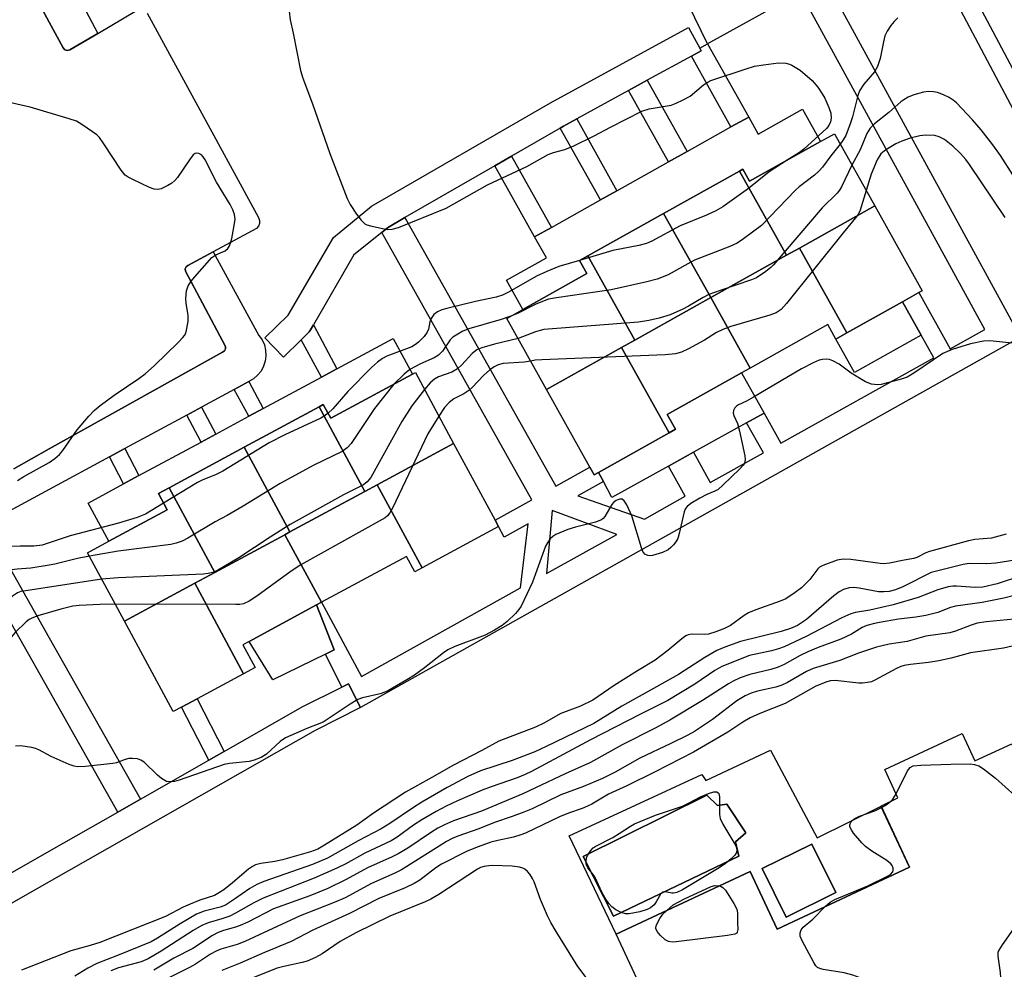
# Model space of a CAD drawing. Units: inches. Extents: x 1291763 to 1297763, y 521450 to 525450.
# Drawn here: x 1294738 to 1294959, y 522427 to 522640 of the extents above; entities that cross this region are included whole.
import ezdxf

# ---------------------------------------------------------------- set-up
doc = ezdxf.new("R2010")
doc.units = ezdxf.units.IN
doc.header["$MEASUREMENT"] = 0
for name, color, linetype in [('BLDG-Footprint', 5, 'Continuous'), ('CULTRL-Pad', 6, 'Continuous'), ('CULTRL-Swimming Pool in Ground', 4, 'Continuous'), ('TRANS-Non Street Sidewalk', 7, 'Continuous'), ('TRANS-Parking Lot', 4, 'Continuous'), ('TRANS-Street Sidewalk', 7, 'Continuous'), ('Undefined', 1, 'Continuous')]:
    doc.layers.add(name, color=color, linetype=linetype)

msp = doc.modelspace()

# ---------------------------------------------------------------- linework, layer by layer
at = {"layer": 'BLDG-Footprint'}
for points, elevation in [([(1294930.02, 522598.33), (1294913.08, 522588.86), (1294910.21, 522587.25), (1294899.62, 522606.18), (1294900.36, 522606.59), (1294901.89, 522603.87), (1294917.87, 522612.81), (1294920.95, 522614.53)], 438.03), ([(1294910.21, 522587.25), (1294893.16, 522577.72), (1294882.56, 522596.64), (1294899.62, 522606.18)], 440), ([(1294923.75, 522569.78), (1294913.08, 522588.86), (1294930.02, 522598.33), (1294940.69, 522579.25), (1294939.95, 522578.84), (1294936.27, 522576.78)], 433.41), ([(1294893.16, 522577.72), (1294876.08, 522568.16), (1294865.49, 522587.09), (1294882.56, 522596.64)], 439.25), ([(1294923.75, 522569.78), (1294921.31, 522568.41), (1294919.5, 522571.66), (1294902.04, 522561.89), (1294893.16, 522577.72), (1294910.21, 522587.25), (1294913.08, 522588.86)], 435.68), ([(1294876.08, 522568.16), (1294873.09, 522566.48), (1294856.23, 522557.06), (1294847.28, 522573.06), (1294850.89, 522575.07), (1294865.28, 522583.12), (1294863.64, 522586.05), (1294865.49, 522587.09)], 437.16), ([(1294902.04, 522561.89), (1294900.11, 522560.81), (1294883.39, 522551.46), (1294885.25, 522548.13), (1294883.81, 522547.32), (1294873.09, 522566.48), (1294876.08, 522568.16), (1294893.16, 522577.72)], 434.82), ([(1294883.81, 522547.32), (1294867.9, 522538.42), (1294866.95, 522537.89), (1294866, 522539.6), (1294856.23, 522557.06), (1294873.09, 522566.48)], 433.21), ([(1294835.35, 522544.92), (1294818.16, 522535.64), (1294815.39, 522534.14), (1294805.1, 522553.19), (1294806.03, 522553.69), (1294807.7, 522550.6), (1294826.11, 522560.53), (1294826.74, 522560.87)], 438.58), ([(1294815.39, 522534.14), (1294798.52, 522525.04), (1294788.24, 522544.08), (1294805.1, 522553.19)], 440.17), ([(1294798.52, 522525.04), (1294797.41, 522524.43), (1294781.65, 522515.93), (1294771.37, 522534.98), (1294788.24, 522544.08)], 440.56), ([(1294828.24, 522516.95), (1294818.16, 522535.64), (1294835.35, 522544.92), (1294844.67, 522527.66), (1294845.44, 522526.24)], 433.29), ([(1294828.24, 522516.95), (1294826.63, 522516.08), (1294824.76, 522519.55), (1294805.62, 522509.22), (1294797.41, 522524.43), (1294798.52, 522525.04), (1294815.39, 522534.14), (1294818.16, 522535.64)], 435.06), ([(1294781.65, 522515.93), (1294777.16, 522513.5), (1294761.35, 522504.97), (1294753.04, 522520.36), (1294757.82, 522522.94), (1294770.94, 522530.03), (1294768.97, 522533.68), (1294771.37, 522534.98)], 438.22), ([(1294805.62, 522509.22), (1294804.53, 522508.62), (1294789.39, 522500.45), (1294787.97, 522499.69), (1294790.73, 522494.58), (1294788.13, 522493.18), (1294777.16, 522513.5), (1294781.65, 522515.93), (1294797.41, 522524.43)], 435.25), ([(1294788.13, 522493.18), (1294777.7, 522487.55), (1294774.17, 522485.64), (1294772.32, 522484.64), (1294761.35, 522504.97), (1294777.16, 522513.5)], 433.84), ([(1294949.67, 522479.73), (1294952.56, 522473.55), (1294960.87, 522477.43), (1294985.52, 522424.64), (1294982.96, 522423.45), (1294965.3, 522415.2), (1294960.99, 522413.19), (1294955.53, 522410.64), (1294950.74, 522420.9), (1294921.73, 522407.36), (1294926.61, 522396.92), (1294922.28, 522394.9), (1294920.05, 522393.86), (1294914.59, 522391.31), (1294901.35, 522385.12), (1294896.07, 522382.66), (1294871.88, 522434.65), (1294902.03, 522448.73), (1294908.08, 522435.77), (1294937.84, 522449.67), (1294931.44, 522463.38), (1294935.26, 522465.26), (1294932.29, 522471.61)], 419.54), ([(1294921.25, 522443.97), (1294910.14, 522438.47), (1294904.75, 522449.35), (1294915.86, 522454.85)], 419.96)]:
    msp.add_lwpolyline(points, close=True, dxfattribs=dict(at, elevation=elevation))
at = {"layer": 'CULTRL-Pad'}
for points in [[(1294913.81, 522620.06), (1294917.87, 522612.81), (1294901.89, 522603.87), (1294900.36, 522606.59), (1294899.62, 522606.18), (1294882.56, 522596.64), (1294865.49, 522587.09), (1294863.64, 522586.05), (1294865.28, 522583.12), (1294850.89, 522575.07), (1294847.22, 522581.64), (1294856.2, 522586.66), (1294853.55, 522591.4), (1294857.32, 522593.51), (1294868.34, 522599.68), (1294872.06, 522601.75), (1294883.66, 522608.25), (1294887.84, 522610.58), (1294897.7, 522616.1), (1294901.7, 522618.33), (1294903.85, 522614.48)], [(1294940.47, 522569.28), (1294925.51, 522560.91), (1294921.31, 522568.41), (1294923.75, 522569.78), (1294936.27, 522576.78)], [(1294826.11, 522560.53), (1294807.7, 522550.6), (1294806.03, 522553.69), (1294805.1, 522553.19), (1294788.24, 522544.08), (1294771.37, 522534.98), (1294768.97, 522533.68), (1294770.94, 522530.03), (1294757.82, 522522.94), (1294753.18, 522531.54), (1294761.15, 522535.85), (1294764.58, 522537.7), (1294778.59, 522545.26), (1294781.89, 522547.05), (1294789.28, 522551.04), (1294792.55, 522552.8), (1294805.63, 522559.86), (1294809.12, 522561.75), (1294821.77, 522568.57)], [(1294883.63, 522539.83), (1294870.91, 522532.79), (1294869.01, 522536.35), (1294867.9, 522538.42), (1294883.81, 522547.32), (1294885.25, 522548.13), (1294883.39, 522551.46), (1294900.11, 522560.81), (1294905.17, 522551.76), (1294901.23, 522549.57), (1294889.27, 522542.95)], [(1294806.5, 522497.59), (1294794.69, 522491.83), (1294789.39, 522500.45), (1294804.53, 522508.63), (1294808.51, 522498.57)]]:
    msp.add_lwpolyline(points, close=True, dxfattribs=at)
for points in [[(1294906.6, 522475.99, 0), (1294917.08, 522456.3, 0), (1294931.45, 522463.38, 0), (1294937.84, 522449.67, 0), (1294908.08, 522435.77, 0), (1294902.03, 522448.73, 0), (1294871.88, 522434.65, 0), (1294861.36, 522456.69, 0), (1294891.18, 522470.53, 0), (1294892.02, 522469.18, 0)], [(1294892.25, 522465.88, 0), (1294864.45, 522452.06, 0), (1294871.27, 522438.66, 0), (1294899.5, 522452.14, 0), (1294898.74, 522455.35, 0), (1294901.02, 522457.37, 0), (1294896.8, 522463.86, 0), (1294894.7, 522463.52, 0)], [(1294904.75, 522449.35, 0), (1294910.14, 522438.47, 0), (1294921.25, 522443.97, 0), (1294915.86, 522454.85, 0)]]:
    msp.add_polyline3d(points, close=True, dxfattribs=at)
at = {"layer": 'CULTRL-Swimming Pool in Ground'}
msp.add_lwpolyline([(1294892.25, 522465.88), (1294894.7, 522463.52), (1294896.8, 522463.86), (1294901.02, 522457.37), (1294898.74, 522455.35), (1294899.5, 522452.14), (1294871.27, 522438.66), (1294864.45, 522452.06)], close=True, dxfattribs=at)
at = {"layer": 'TRANS-Non Street Sidewalk'}
for points in [[(1294939.56, 522660.89), (1294943.18, 522662.89), (1294987.31, 522579.69), (1295016.17, 522595.59), (1295010.88, 522604.97), (1295014.57, 522606.84), (1295021.81, 522593.98), (1294985.63, 522574.04)], [(1294888.8, 522632.02), (1294891, 522633.23), (1294890.67, 522633.82), (1294892.4, 522634.78), (1294901.7, 522618.33), (1294897.7, 522616.1)], [(1294874.69, 522624.29), (1294878.88, 522626.59), (1294887.84, 522610.58), (1294883.66, 522608.25)], [(1294859.3, 522615.84), (1294860.05, 522616.26), (1294863.03, 522617.9), (1294872.06, 522601.75), (1294868.34, 522599.68)], [(1294844.62, 522607.37), (1294848.37, 522609.53), (1294857.32, 522593.51), (1294853.55, 522591.4)], [(1294801.09, 522568.27), (1294802.65, 522569.81), (1294802.84, 522570.02), (1294803.14, 522570.45), (1294803.81, 522571.58), (1294809.12, 522561.75), (1294805.63, 522559.86)], [(1294786.02, 522557.08), (1294789.28, 522558.85), (1294792.55, 522552.8), (1294789.28, 522551.04)], [(1294775.33, 522551.31), (1294778.63, 522553.09), (1294781.89, 522547.05), (1294778.59, 522545.26)], [(1294757.99, 522541.93), (1294761.43, 522543.79), (1294764.58, 522537.7), (1294761.15, 522535.85)], [(1294764.96, 522464.98), (1294759.86, 522462.07), (1294744.41, 522489.36), (1294724.8, 522523.99), (1294729.96, 522526.78), (1294744.41, 522501.27)], [(1294783.77, 522475.7), (1294780.28, 522473.71), (1294774.16, 522485.64), (1294777.7, 522487.55)]]:
    msp.add_lwpolyline(points, close=True, dxfattribs=at)
msp.add_polyline3d([(1294918.78, 522649.38, 0), (1294962.79, 522568.81, 0), (1294814.38, 522485.55, 0), (1294811.68, 522490.91, 0), (1294810.22, 522490.18, 0), (1294806.5, 522497.59, 0), (1294808.51, 522498.57, 0), (1294804.53, 522508.63, 0), (1294805.62, 522509.22, 0), (1294814.62, 522492.55, 0), (1294850.41, 522512.46, 0), (1294852.08, 522526.87, 0), (1294846.72, 522523.87, 0), (1294845.44, 522526.24, 0), (1294844.67, 522527.66, 0), (1294852.95, 522532.29, 0), (1294819.19, 522592.39, 0), (1294820.48, 522593.44, 0), (1294824.39, 522595.7, 0), (1294858.32, 522535.3, 0), (1294866, 522539.6, 0), (1294866.95, 522537.89, 0), (1294867.9, 522538.42, 0), (1294869.01, 522536.35, 0), (1294863.29, 522533.15, 0), (1294878.25, 522527.95, 0), (1294887.41, 522533.05, 0), (1294883.63, 522539.83, 0), (1294889.27, 522542.95, 0), (1294893.03, 522536.18, 0), (1294905, 522542.84, 0), (1294901.23, 522549.57, 0), (1294905.17, 522551.76, 0), (1294908.94, 522545.03, 0), (1294943.33, 522564.17, 0), (1294940.47, 522569.28, 0), (1294936.27, 522576.78, 0), (1294939.95, 522578.84, 0), (1294947.01, 522566.22, 0), (1294954.77, 522570.53, 0), (1294913.33, 522646.37, 0)], dxfattribs=at)
msp.add_polyline3d([(1294872.01, 522524.48, 0), (1294857.47, 522529.89, 0), (1294856.26, 522515.71, 0)], close=True, dxfattribs=at)
at = {"layer": 'TRANS-Parking Lot'}
for points in [[(1294738.69, 522650.27), (1294744.41, 522639.67), (1294747.55, 522633.85), (1294747.96, 522633.45), (1294748.51, 522633.3), (1294749.07, 522633.44), (1294755.32, 522637.14), (1294764.05, 522642.31)], [(1294766.47, 522641.67), (1294791.47, 522595.7), (1294791.69, 522595.07), (1294791.68, 522594.42), (1294791.44, 522593.8), (1294791.01, 522593.3), (1294781.29, 522588.03), (1294775.61, 522584.95), (1294775.21, 522584.63), (1294775.01, 522584.16), (1294775.05, 522583.65), (1294784.04, 522566.77), (1294784.04, 522566.23), (1294783.8, 522565.75), (1294783.35, 522565.47), (1294744.41, 522543.7), (1294736.45, 522539.25)]]:
    msp.add_lwpolyline(points, dxfattribs=at)
at = {"layer": 'TRANS-Street Sidewalk'}
for points in [[(1294744.41, 522657.83), (1294755.32, 522637.14), (1294749.07, 522633.44), (1294748.51, 522633.3), (1294747.96, 522633.45), (1294747.55, 522633.85), (1294744.41, 522639.67), (1294738.69, 522650.27)], [(1294736.45, 522539.25), (1294744.41, 522543.7), (1294783.35, 522565.47), (1294783.8, 522565.75), (1294784.04, 522566.23), (1294784.04, 522566.77), (1294775.05, 522583.65), (1294775.01, 522584.16), (1294775.21, 522584.63), (1294775.61, 522584.95), (1294781.29, 522588.03), (1294791.58, 522569.2), (1294792.28, 522568.2), (1294792.79, 522567.09), (1294793.08, 522565.9), (1294793.15, 522564.67), (1294793, 522563.46), (1294792.62, 522562.29), (1294792.04, 522561.21), (1294791.27, 522560.26), (1294790.35, 522559.46), (1294789.28, 522558.85), (1294786.02, 522557.08), (1294778.63, 522553.09), (1294775.33, 522551.31), (1294761.43, 522543.79), (1294757.99, 522541.93), (1294744.41, 522534.59), (1294729.96, 522526.78)], [(1294603.98, 522371.44), (1294657.29, 522403.56), (1294659.47, 522404.88), (1294660.6, 522405.52), (1294686.63, 522420.35), (1294690.04, 522422.29), (1294722.46, 522440.76), (1294726.23, 522442.91), (1294744.41, 522453.27), (1294759.86, 522462.07), (1294764.96, 522464.98), (1294780.28, 522473.71), (1294783.77, 522475.7), (1294801.31, 522485.69), (1294810.22, 522490.18), (1294811.68, 522490.91), (1294814.38, 522485.55), (1294804.22, 522480.44), (1294744.41, 522446.36), (1294662.5, 522399.69), (1294606.29, 522365.86)]]:
    msp.add_lwpolyline(points, dxfattribs=at)
msp.add_lwpolyline([(1294890.67, 522633.82), (1294891, 522633.23), (1294888.8, 522632.02), (1294878.88, 522626.59), (1294874.69, 522624.29), (1294863.03, 522617.9), (1294860.05, 522616.26), (1294859.3, 522615.84), (1294848.37, 522609.53), (1294844.62, 522607.37), (1294824.39, 522595.7), (1294820.48, 522593.44), (1294819.19, 522592.39), (1294812.94, 522587.33), (1294803.81, 522571.58), (1294803.14, 522570.45), (1294802.84, 522570.02), (1294802.65, 522569.81), (1294801.09, 522568.27), (1294797.09, 522564.36), (1294792.89, 522568.65), (1294798.16, 522573.8), (1294808.32, 522591.24), (1294816.89, 522598.25), (1294857.14, 522621.52), (1294888.12, 522638.49)], close=True, dxfattribs=at)
msp.add_polyline3d([(1294959.5, 522671.93, 0), (1294943.18, 522662.89, 0), (1294939.56, 522660.89, 0), (1294918.78, 522649.38, 0), (1294913.33, 522646.37, 0), (1294892.4, 522634.78, 0), (1294879.47, 522661.47, 0), (1294881.39, 522662.38, 0), (1294885.4, 522662.67, 0), (1294888.91, 522659.5, 0), (1294895.52, 522644.31, 0), (1294912.43, 522653.53, 0), (1294924.64, 522660.19, 0), (1294931.36, 522663.85, 0), (1294964.29, 522681.79, 0)], dxfattribs=at)
at = {"layer": 'Undefined'}
for points, elevation in [([(1294798.35, 522642.14), (1294798.59, 522640.2), (1294799.28, 522637.16), (1294800.9, 522628.79), (1294801.41, 522627.09), (1294803.63, 522621.29), (1294807.51, 522610.12), (1294811.41, 522599.98), (1294812.07, 522598.69), (1294813.54, 522596.51), (1294814.56, 522595.11), (1294815.36, 522594.34), (1294815.85, 522594.09), (1294816.67, 522593.83), (1294820.43, 522593.07), (1294821.56, 522593.08), (1294822.92, 522593.51), (1294833.66, 522597.87), (1294842.97, 522603.07), (1294851.8, 522607.23), (1294856.64, 522609.9), (1294857.8, 522610.38), (1294860.38, 522611.05), (1294862.35, 522611.88), (1294866.95, 522614.09), (1294870.65, 522616.08), (1294877.69, 522619.61), (1294879.33, 522620.16), (1294884.25, 522621.02), (1294885.36, 522621.42), (1294886.99, 522622.16), (1294888.52, 522623.02), (1294891.55, 522625.56), (1294892.47, 522626.17), (1294893.21, 522626.54), (1294901.1, 522629.19), (1294903.03, 522629.73), (1294904.99, 522630.09), (1294908.37, 522630.5), (1294910.06, 522630.41), (1294910.87, 522630.22), (1294911.38, 522630.01), (1294913.29, 522628.84), (1294915.97, 522626.54), (1294917.25, 522625.05), (1294918.23, 522623.56), (1294918.78, 522622.54), (1294919.69, 522620.48), (1294920.14, 522619.16), (1294920.23, 522618.09), (1294920.08, 522617.26), (1294919.68, 522616.42), (1294919.15, 522615.77), (1294914.08, 522611.07), (1294913.14, 522610.38), (1294910.35, 522608.6)], 440), ([(1294935.25, 522640.64), (1294934.41, 522639.83), (1294933.67, 522638.9), (1294932.85, 522637.66), (1294932.34, 522636.61), (1294931.99, 522635.2), (1294931.26, 522631.48), (1294930.62, 522629.66), (1294929.97, 522628.47), (1294927.59, 522625.7), (1294926.63, 522624.21), (1294926.23, 522623.13), (1294925.02, 522618.36), (1294924.54, 522616.81), (1294923.5, 522614.17), (1294922.96, 522613.22), (1294922.24, 522612.23)], 438), ([(1294961.12, 522605.32), (1294958.34, 522609.68), (1294956.59, 522612.08), (1294953.93, 522615.46), (1294952.01, 522617.68), (1294948.44, 522621.48), (1294947.67, 522622.15), (1294946.77, 522622.72), (1294945.47, 522623.34), (1294944.12, 522623.86), (1294943.28, 522624.01), (1294942.13, 522624.04), (1294941.01, 522623.9), (1294938.85, 522623.29), (1294937.55, 522622.8), (1294936.56, 522622.22), (1294935.89, 522621.71), (1294933.19, 522619.31), (1294929.97, 522616.8), (1294929.02, 522615.83), (1294928.25, 522614.6), (1294926.78, 522610.95), (1294924.88, 522607.51)], 436), ([(1294737.3, 522536.63), (1294738.74, 522537.54), (1294744.37, 522540.66), (1294745.68, 522541.54), (1294746.7, 522542.47), (1294747.45, 522543.33), (1294750.66, 522548.02), (1294753.31, 522551.08), (1294754.5, 522552.33), (1294755.89, 522553.47), (1294759.01, 522555.8), (1294764.6, 522559.54), (1294766, 522560.56), (1294768.09, 522562.47), (1294773.44, 522567.64), (1294774.4, 522568.67), (1294774.87, 522569.32), (1294775.21, 522570.07), (1294775.65, 522572.36), (1294775.66, 522573.81), (1294775.21, 522576.4), (1294775.12, 522577.55), (1294775.3, 522579.27), (1294775.62, 522580.34), (1294776.07, 522581.08), (1294776.63, 522581.78), (1294780.98, 522586.71), (1294781.9, 522587.38), (1294784.01, 522588.26), (1294784.6, 522588.8), (1294784.89, 522589.24), (1294785.18, 522589.97), (1294785.47, 522591.03), (1294786.03, 522593.91), (1294786.21, 522595.36), (1294786.08, 522596.44), (1294785.71, 522597.45), (1294785.09, 522598.69), (1294782.02, 522603.65), (1294779.46, 522608.69), (1294779.01, 522609.4), (1294778.66, 522609.79), (1294778.04, 522610.15), (1294777.61, 522610.23), (1294777.2, 522610.12), (1294776.81, 522609.81), (1294775.94, 522608.68), (1294773.23, 522604.74), (1294772.66, 522604.07), (1294772.02, 522603.48), (1294771.08, 522602.9), (1294769.57, 522602.21), (1294768.81, 522602.02), (1294768.02, 522602.08), (1294766.96, 522602.48), (1294763.24, 522604.26), (1294762.2, 522604.8), (1294761.5, 522605.29), (1294760.58, 522606.38), (1294756.73, 522612.28), (1294755.7, 522613.7), (1294755.09, 522614.29), (1294754.17, 522614.99), (1294751.77, 522616.63), (1294750.53, 522617.36), (1294748.88, 522617.95), (1294740.1, 522620.54), (1294730.39, 522622.69)], 440), ([(1294959.34, 522595.74), (1294951.33, 522607.66), (1294950.51, 522608.78), (1294949.32, 522610.1), (1294947.59, 522611.74), (1294945.75, 522613.25), (1294944.55, 522613.9), (1294943.51, 522614.18), (1294941.55, 522614.24), (1294940.15, 522614.11), (1294938, 522613.57), (1294936.14, 522612.89), (1294934.79, 522612.28), (1294932.5, 522610.92), (1294931.43, 522610.02), (1294930.61, 522608.69), (1294929.26, 522605.51), (1294928.09, 522601.78)], 434), ([(1294922.24, 522612.23), (1294920.15, 522609.6), (1294918.31, 522607.07), (1294917.56, 522606.22), (1294916.48, 522605.28), (1294913.07, 522602.63), (1294912.2, 522601.86), (1294904.59, 522593.94), (1294900.56, 522590.92), (1294899.07, 522589.95), (1294897.46, 522589.23), (1294889.53, 522586.15), (1294887.98, 522585.35), (1294883.58, 522582.88), (1294881.08, 522581.87), (1294878.79, 522581.27), (1294870.76, 522579.48), (1294858.45, 522577.67), (1294856.71, 522577.34), (1294853.86, 522576.28), (1294849.67, 522574.18), (1294848.02, 522573.47)], 438), ([(1294910.35, 522608.6), (1294906.33, 522606.03), (1294901.68, 522602.28), (1294895.84, 522598.13), (1294894.33, 522597.23), (1294892.23, 522596.29), (1294886.31, 522593.89), (1294879.9, 522590.43), (1294878.68, 522589.89), (1294876.99, 522589.44), (1294871.12, 522588.34), (1294863.64, 522586.05)], 440), ([(1294924.88, 522607.51), (1294922.53, 522602.63), (1294922.11, 522601.87), (1294921.59, 522601.19), (1294918.21, 522597.88), (1294907.3, 522585.12), (1294906.66, 522584.51), (1294905.54, 522583.63), (1294903.41, 522582.21), (1294902.32, 522581.75), (1294895.24, 522579.35), (1294892.75, 522578.4), (1294891.45, 522577.76), (1294888.19, 522575.8), (1294886.92, 522575.14), (1294884.06, 522573.86), (1294881.56, 522573.07), (1294879.25, 522572.58), (1294876.91, 522572.23), (1294855.63, 522570.52), (1294854.78, 522570.36), (1294853.73, 522570.02), (1294849.83, 522568.51)], 436), ([(1294928.09, 522601.78), (1294926.73, 522597.36), (1294926.37, 522596.57), (1294926.06, 522596.09), (1294922.9, 522592.27), (1294910.21, 522576.37), (1294909, 522575.08), (1294907.85, 522574.31), (1294906.48, 522573.79), (1294897.71, 522571.21), (1294895.85, 522570.59), (1294894.42, 522569.86), (1294891.78, 522568.14), (1294888.17, 522566.19), (1294886.6, 522565.45), (1294885.24, 522565.06), (1294882.91, 522564.84), (1294855.18, 522563.75), (1294853.7, 522563.63), (1294852.67, 522563.43)], 434), ([(1294863.64, 522586.05), (1294858.98, 522584.69), (1294856.33, 522583.61), (1294854.01, 522582.52), (1294847.87, 522578.99), (1294846.3, 522578.26), (1294844.93, 522577.86), (1294840.29, 522576.88), (1294833.79, 522575.31), (1294832.71, 522574.99), (1294831.72, 522574.55), (1294830.89, 522573.9), (1294830.28, 522573.06), (1294830.01, 522572.27), (1294829.68, 522570.64), (1294829.37, 522569.93), (1294828.69, 522569), (1294827.47, 522567.74), (1294826.8, 522567.19), (1294825.93, 522566.67), (1294820.36, 522564.55), (1294819.36, 522564.01), (1294818.2, 522563.21), (1294816.91, 522562.04), (1294811.59, 522556.59), (1294808.18, 522552.7), (1294807.1, 522551.72)], 440), ([(1294848.02, 522573.47), (1294846.02, 522572.81), (1294838.79, 522570.71), (1294837.44, 522570.15), (1294836.27, 522569.53), (1294835.16, 522568.8), (1294834.58, 522568.27), (1294832.84, 522565.71), (1294831.91, 522564.76), (1294831, 522564.18), (1294827.87, 522562.82), (1294825.51, 522561.57), (1294824.19, 522560.48), (1294821.89, 522558.26)], 438), ([(1294849.83, 522568.51), (1294844.54, 522567.23), (1294841.67, 522566.4), (1294840.58, 522565.96), (1294839.55, 522565.14), (1294837.21, 522562.58), (1294836.2, 522561.69), (1294834.94, 522560.93), (1294831.97, 522559.88), (1294831.06, 522559.41), (1294830.04, 522558.56), (1294828.81, 522557.05)], 436), ([(1294965.3, 522567.02), (1294955.92, 522568), (1294954.47, 522567.91), (1294951.57, 522567.33), (1294947.44, 522566.03), (1294945.32, 522565.19), (1294938.79, 522560.74), (1294937.31, 522559.86), (1294935.95, 522559.39), (1294932.88, 522558.56), (1294931.48, 522558.22), (1294930.63, 522558.1), (1294929.29, 522558.24), (1294927.98, 522558.8), (1294924.73, 522560.77), (1294922.04, 522562.78), (1294920.61, 522563.53), (1294919.86, 522563.78), (1294919.1, 522563.86), (1294918.32, 522563.82), (1294917.54, 522563.65), (1294916.2, 522563.07), (1294913.59, 522561.7), (1294902.75, 522555.31), (1294901.19, 522554.45), (1294899.42, 522553.61), (1294898.97, 522553.32), (1294898.58, 522552.96), (1294898.25, 522552.33), (1294898.23, 522551.71), (1294898.37, 522551.21), (1294899.18, 522549.41), (1294899.64, 522547.68), (1294900.82, 522542.12), (1294900.9, 522541.27), (1294900.73, 522540.51), (1294900.44, 522540.06), (1294899.68, 522539.22), (1294895.89, 522535.54), (1294894.8, 522534.6), (1294894.08, 522534.19), (1294892.3, 522533.43), (1294890.74, 522532.63), (1294888.71, 522531.46), (1294887.83, 522530.78), (1294887.51, 522530.35), (1294887.2, 522529.57), (1294886.09, 522524.66), (1294885.74, 522523.55), (1294885.33, 522522.82), (1294884.81, 522522.16), (1294884.22, 522521.55), (1294883.57, 522521.03), (1294882.28, 522520.41), (1294880.08, 522519.72), (1294879.54, 522519.66), (1294879.02, 522519.72), (1294878.37, 522520.03), (1294877.92, 522520.68), (1294877.61, 522521.49), (1294875.41, 522528.7), (1294874.3, 522531.11), (1294873.7, 522532.04), (1294873.21, 522532.41), (1294872.63, 522532.43), (1294871.93, 522532.15), (1294871.29, 522531.69), (1294870.93, 522531.25), (1294869.34, 522528.49), (1294869, 522528.06), (1294868.58, 522527.73), (1294867.28, 522527.24), (1294862.72, 522526.15), (1294861.05, 522525.63), (1294858.36, 522524.5), (1294857.65, 522524.04), (1294857.07, 522523.48), (1294856.42, 522522.61), (1294856.03, 522521.82), (1294853.08, 522513.73), (1294850.5, 522508.36), (1294850.03, 522507.61), (1294849.28, 522506.74), (1294847.39, 522504.94), (1294846.28, 522504.01), (1294844.54, 522502.93), (1294842.47, 522501.82), (1294835.58, 522499.26), (1294834.02, 522498.56), (1294833.09, 522497.9), (1294828.83, 522494.53), (1294826.53, 522492.86), (1294824.81, 522491.78), (1294820.69, 522489.42), (1294819.89, 522489.04), (1294818.81, 522488.67), (1294814.89, 522487.75), (1294813.83, 522487.37), (1294812.09, 522486.34), (1294806, 522482.29), (1294802.32, 522480.87), (1294797.52, 522478.75), (1294796.33, 522477.92), (1294793.29, 522475.1), (1294792.08, 522474.35), (1294790.49, 522473.71), (1294789.38, 522473.41), (1294784.94, 522472.98), (1294783.78, 522472.78), (1294773.65, 522469.22), (1294772.58, 522468.96), (1294771.55, 522468.85), (1294770.8, 522468.97), (1294769.63, 522469.62), (1294768.74, 522470.36), (1294765.75, 522473.3), (1294765.04, 522473.77), (1294764.26, 522474), (1294763.15, 522474.11), (1294762.31, 522474.08), (1294761.48, 522473.89), (1294759.56, 522473.17), (1294758.71, 522472.99), (1294752.57, 522472.29), (1294750.83, 522472.21), (1294749.99, 522472.37), (1294748.89, 522472.78), (1294744.83, 522474.59), (1294742.1, 522476.07), (1294741.32, 522476.37), (1294740.48, 522476.56), (1294737.93, 522476.92), (1294736.86, 522476.9)], 432), ([(1294852.67, 522563.43), (1294851.24, 522563.19), (1294846.5, 522562.93), (1294845.33, 522562.61), (1294844.45, 522562.16), (1294843.5, 522561.47), (1294842.05, 522560.2), (1294839.62, 522557.62), (1294838.76, 522556.82), (1294837.62, 522556.09), (1294835.42, 522554.96), (1294834.31, 522554.17), (1294833.33, 522553.05), (1294832.03, 522551.07)], 434), ([(1294821.89, 522558.26), (1294817.52, 522552.83), (1294812.34, 522544.94), (1294811.4, 522543.94), (1294810.27, 522543.13), (1294803.9, 522540.05), (1294796.36, 522535.95), (1294788.02, 522530.82), (1294784.45, 522528.75), (1294781.72, 522527.3), (1294775.59, 522523.61), (1294774.28, 522522.98), (1294772.93, 522522.49), (1294771.78, 522522.24), (1294759.91, 522520.72), (1294753.46, 522519.58)], 438), ([(1294828.81, 522557.05), (1294825.98, 522553.36), (1294823.67, 522549.9), (1294816.75, 522537.29), (1294815.92, 522536.28), (1294815.08, 522535.65), (1294810.6, 522533.37), (1294798.56, 522526.71), (1294794.07, 522523.89), (1294787.02, 522519.24), (1294782.47, 522516.52), (1294781.21, 522515.94), (1294780.19, 522515.67), (1294779.02, 522515.54), (1294759.94, 522514.7), (1294756.26, 522514.39)], 436), ([(1294832.03, 522551.07), (1294829.58, 522547.08), (1294821.57, 522530.37), (1294821.01, 522529.33), (1294820.51, 522528.68), (1294819.94, 522528.21), (1294819.29, 522527.82), (1294801.02, 522517.64), (1294798.85, 522516.2), (1294791.11, 522510.62), (1294789.39, 522509.46), (1294788.1, 522508.88), (1294787.29, 522508.74), (1294786.4, 522508.7), (1294759.27, 522508.81)], 434), ([(1294807.1, 522551.72), (1294806.2, 522551.06), (1294805.45, 522550.62), (1294797.4, 522546.91), (1294793.86, 522545.05), (1294783.44, 522538.7), (1294781.92, 522537.93), (1294778.79, 522536.67), (1294777.76, 522536.15), (1294770.12, 522531.53)], 440), ([(1294770.12, 522531.53), (1294766.04, 522529.03), (1294764.19, 522528.26), (1294760, 522526.99), (1294749.16, 522524.2), (1294742.83, 522522.08), (1294740.99, 522521.82), (1294737.88, 522521.84), (1294736.01, 522521.74)], 440), ([(1294959.61, 522524.54), (1294956.28, 522523.67), (1294952.55, 522523.31), (1294951.15, 522523.03), (1294942.35, 522520.64), (1294941.53, 522520.32), (1294939.49, 522519.29), (1294938.79, 522519.05), (1294936.64, 522518.7), (1294933.37, 522518.03), (1294932.06, 522517.91), (1294931.22, 522517.93), (1294924.66, 522518.83), (1294922.96, 522518.94), (1294921.58, 522518.67), (1294918.36, 522517.48), (1294917.62, 522517.09), (1294917.21, 522516.75), (1294915.41, 522514.34), (1294913.53, 522512.51), (1294912.17, 522511.44), (1294910.03, 522510.04), (1294908.79, 522509.46), (1294903.3, 522507.51), (1294901.66, 522506.85), (1294900.67, 522506.25), (1294897.59, 522504.02), (1294896.25, 522503.36), (1294894.32, 522502.58), (1294892.64, 522502.09), (1294891.77, 522502.02), (1294888.87, 522502.06), (1294888.05, 522501.91), (1294887.56, 522501.68), (1294886.63, 522501.02), (1294883.49, 522498.39), (1294880.67, 522496.21), (1294876.7, 522493.82), (1294871.42, 522490.49), (1294866.64, 522487.24), (1294863.91, 522485.86), (1294859.43, 522484.25), (1294855.63, 522482.06), (1294853.76, 522481.12), (1294845.51, 522478.02), (1294841.7, 522475.9), (1294835.35, 522472.62), (1294830.44, 522469.81), (1294824.52, 522466.57), (1294817.35, 522461.82), (1294813.58, 522459.14), (1294806.32, 522454.59), (1294804.82, 522453.73), (1294803.2, 522453.12), (1294796.88, 522451.31), (1294795.17, 522450.95), (1294792.02, 522450.52), (1294790.78, 522450.18), (1294790.11, 522449.85), (1294789.2, 522449.2), (1294785.65, 522446.17), (1294783.65, 522444.57), (1294782.73, 522443.95), (1294781.54, 522443.32), (1294778.31, 522442.23), (1294776.1, 522441.36), (1294774.5, 522440.65), (1294770.59, 522438.61), (1294755.78, 522432.78), (1294753.59, 522432.05), (1294749.28, 522430.87), (1294738.18, 522426.54)], 430), ([(1294753.46, 522519.58), (1294750.79, 522519.05), (1294745.68, 522517.8), (1294743.98, 522517.47), (1294740.25, 522516.9), (1294737.24, 522516.69), (1294735.98, 522516.51), (1294733.19, 522515.74), (1294731.25, 522515.02), (1294730.47, 522514.47), (1294729.8, 522513.6), (1294726.8, 522508.08), (1294725.86, 522506.6), (1294724.98, 522505.57), (1294720.73, 522501.22)], 438), ([(1294967.68, 522519.67), (1294957.26, 522518.01), (1294955.25, 522517.86), (1294951.3, 522517.93), (1294949.92, 522517.76), (1294942.73, 522515.89), (1294936.32, 522512.67), (1294934.67, 522512.05), (1294933.25, 522511.69), (1294932.07, 522511.58), (1294930.88, 522511.61), (1294926.52, 522512.42), (1294925.36, 522512.56), (1294924.27, 522512.46), (1294922.98, 522512.08), (1294922.03, 522511.58), (1294920.8, 522510.67), (1294914.69, 522505.35), (1294912.63, 522504.04), (1294911.1, 522503.37), (1294909, 522502.67), (1294899.84, 522500.39), (1294896.36, 522499.14), (1294894.53, 522498.37), (1294891.82, 522496.84), (1294885.89, 522493.03), (1294880.99, 522490.2), (1294873.16, 522485.86), (1294866.84, 522481.96), (1294856.19, 522476.81), (1294853.57, 522475.62), (1294848.48, 522473.64), (1294841.37, 522471.33), (1294838.57, 522470.06), (1294833.93, 522467.62), (1294828.21, 522464.31), (1294826.29, 522463.12), (1294820.99, 522459.52), (1294819.03, 522458.27), (1294813.86, 522455.6), (1294807.01, 522451.73), (1294803.58, 522450.27), (1294792.67, 522446.42), (1294791.1, 522445.78), (1294789.54, 522444.92), (1294786.08, 522442.45), (1294784.07, 522441.16), (1294782.83, 522440.67), (1294779.23, 522439.81), (1294777.54, 522439.12), (1294773.84, 522436.93), (1294768.77, 522433.68), (1294767.35, 522432.91), (1294759.78, 522429.82), (1294755.15, 522428.02), (1294753.08, 522426.95), (1294750.17, 522425.15)], 428), ([(1294963.01, 522515.18), (1294957.56, 522513.38), (1294954.37, 522512.64), (1294952.58, 522512.56), (1294948.41, 522512.88), (1294947.59, 522512.85), (1294946.54, 522512.7), (1294944.2, 522512), (1294939.8, 522510.34), (1294934.15, 522508.67), (1294928.95, 522507.45), (1294925.7, 522506.9), (1294924.63, 522506.62), (1294922.62, 522505.71), (1294914.61, 522501.51), (1294909.64, 522499.24), (1294908.36, 522498.77), (1294906.79, 522498.31), (1294901.9, 522497.23), (1294895.64, 522494.81), (1294894.05, 522493.92), (1294889.55, 522490.82), (1294883.54, 522487.14), (1294877.37, 522484.06), (1294866.13, 522478.28), (1294852.85, 522471.18), (1294851.44, 522470.5), (1294849.61, 522469.77), (1294843.79, 522467.75), (1294841.74, 522466.96), (1294836.2, 522464.57), (1294833.67, 522463.38), (1294831.39, 522462.18), (1294828.17, 522460.33), (1294826.34, 522459.11), (1294822.64, 522456.43), (1294821.29, 522455.59), (1294815.38, 522452.81), (1294811.09, 522450.45), (1294809.12, 522449.45), (1294804.01, 522447.24), (1294792.49, 522442.74), (1294790.44, 522441.69), (1294786.31, 522439.34), (1294785, 522438.69), (1294783.21, 522438.05), (1294780.17, 522437.18), (1294778.75, 522436.58), (1294776.8, 522435.43), (1294769.57, 522430.78), (1294766.69, 522429.09), (1294765.07, 522428.39), (1294760.02, 522427.02), (1294758.3, 522426.36)], 426), ([(1294756.26, 522514.39), (1294753.24, 522514.01), (1294739.16, 522511.84), (1294738.03, 522511.62), (1294737.28, 522511.37), (1294736.15, 522510.59), (1294733.91, 522508.43), (1294728.19, 522501.75), (1294726.48, 522500.23), (1294723.9, 522498.19), (1294722.93, 522497.18)], 436), ([(1294962.3, 522510.95), (1294959.03, 522510.14), (1294954.21, 522509.15), (1294948.17, 522508.36), (1294947.09, 522508.03), (1294944.2, 522506.94), (1294941.52, 522506.28), (1294939.3, 522505.9), (1294935.35, 522505.4), (1294931.14, 522504.72), (1294930, 522504.47), (1294928.27, 522503.98), (1294927.17, 522503.56), (1294924.83, 522502.04), (1294922.44, 522500.94), (1294917.31, 522499.03), (1294914.99, 522498.08), (1294913.28, 522497.23), (1294909.64, 522495.26), (1294908.3, 522494.64), (1294906.68, 522494.1), (1294901.97, 522492.96), (1294899.79, 522492.21), (1294898.2, 522491.48), (1294897.18, 522490.91), (1294891.33, 522487.16), (1294883.94, 522482.73), (1294880.82, 522481.04), (1294873.27, 522477.21), (1294866.12, 522473.24), (1294860.41, 522470.69), (1294853.78, 522467.48), (1294850.88, 522466.18), (1294841.63, 522462.25), (1294835.34, 522460.09), (1294833.28, 522459.19), (1294831.78, 522458.42), (1294830.36, 522457.56), (1294825.04, 522453.97), (1294822.9, 522452.69), (1294821.35, 522451.93), (1294816.14, 522449.64), (1294811.07, 522446.8), (1294807.04, 522444.87), (1294803.04, 522443.27), (1294794.86, 522440.34), (1294789.08, 522437.33), (1294787.34, 522436.55), (1294786.3, 522436.19), (1294783.59, 522435.46), (1294782.41, 522435.01), (1294781.13, 522434.28), (1294776.67, 522431.42), (1294772.41, 522429.21), (1294767.91, 522426.55)], 424), ([(1294759.27, 522508.81), (1294755.8, 522508.75), (1294751.14, 522508.5), (1294749.72, 522508.34), (1294747.05, 522507.7), (1294741.88, 522506.2), (1294740.49, 522505.69), (1294739.9, 522505.36), (1294739.25, 522504.87), (1294736.73, 522502.42), (1294732.48, 522497.55), (1294731.48, 522496.52), (1294730.54, 522495.85), (1294727.37, 522494.05), (1294725.37, 522492.71)], 434), ([(1294962.96, 522505.58), (1294955.1, 522504.82), (1294953.07, 522504.51), (1294951.7, 522504.09), (1294948.22, 522502.75), (1294946.9, 522502.37), (1294941.52, 522501.62), (1294937.3, 522500.42), (1294933.3, 522499.78), (1294930.45, 522499.11), (1294926.41, 522497.8), (1294922.2, 522496.11), (1294916.17, 522494.36), (1294914.72, 522493.69), (1294910.38, 522491.2), (1294909.12, 522490.57), (1294907.76, 522490.13), (1294903.65, 522489.25), (1294902.24, 522488.79), (1294900.93, 522488.2), (1294899.02, 522487.06), (1294893.55, 522482.86), (1294889.51, 522480.17), (1294888.04, 522479.37), (1294884.19, 522477.47), (1294877.22, 522474.18), (1294871.65, 522471.04), (1294868.8, 522469.61), (1294864.57, 522467.8), (1294859.45, 522465.93), (1294852.98, 522462.83), (1294851.14, 522462.04), (1294848.48, 522461.04), (1294844.55, 522459.75), (1294841, 522458.28), (1294836.32, 522456.64), (1294834.99, 522456.09), (1294833.75, 522455.45), (1294832.06, 522454.43), (1294823.61, 522449.05), (1294822.12, 522448.32), (1294816.88, 522446.03), (1294810.94, 522442.77), (1294808.52, 522441.71), (1294800.83, 522438.74), (1294788.39, 522432.94), (1294786.67, 522432.32), (1294782.98, 522431.25), (1294781.92, 522430.82), (1294780.69, 522430.15), (1294777.33, 522427.89), (1294775.99, 522427.1), (1294767.53, 522422.96)], 422), ([(1294965.79, 522500.51), (1294959.01, 522498.94), (1294951.56, 522497.89), (1294947.23, 522496.63), (1294944.41, 522496.06), (1294942.13, 522495.69), (1294938.05, 522495.23), (1294936.64, 522495), (1294935.91, 522494.78), (1294934.93, 522494.34), (1294930.09, 522491.72), (1294929.27, 522491.38), (1294928.43, 522491.16), (1294927.28, 522491.01), (1294926.45, 522491.01), (1294921.13, 522491.64), (1294920.06, 522491.55), (1294919.24, 522491.35), (1294916.79, 522490.35), (1294909.9, 522486.46), (1294904.19, 522484.2), (1294902.04, 522483.25), (1294900.39, 522482.31), (1294896.97, 522480.04), (1294889.27, 522475.5), (1294880.52, 522471.04), (1294874.28, 522467.98), (1294870.19, 522466.12), (1294866.41, 522463.87), (1294865.45, 522463.38), (1294864.22, 522462.86), (1294861.17, 522461.82), (1294859.17, 522461.01), (1294851.49, 522457.36), (1294850.44, 522456.92), (1294848.81, 522456.39), (1294845.25, 522455.69), (1294843.73, 522455.28), (1294840.83, 522454.27), (1294838.38, 522453.28), (1294832.64, 522450.33), (1294831.38, 522449.52), (1294827.71, 522446.76), (1294826.48, 522446.04), (1294824.45, 522445.02), (1294818.5, 522442.67), (1294811.91, 522439.27), (1294803.72, 522435.53), (1294798.82, 522432.93), (1294792.79, 522430.53), (1294787.32, 522428.09), (1294783.21, 522426.44)], 420), ([(1294934.83, 522466.18), (1294937.41, 522471.35), (1294938.03, 522472.11), (1294938.66, 522472.43), (1294940.37, 522472.62), (1294947.18, 522472.83), (1294951.48, 522472.88), (1294952.45, 522472.77), (1294953.45, 522472.47), (1294954.52, 522471.82), (1294957.18, 522469.67), (1294963.74, 522463.82)], 420), ([(1294931.59, 522463.07), (1294932.86, 522463.87), (1294933.59, 522464.43)], 420), ([(1294933.59, 522464.43), (1294934.12, 522465), (1294934.83, 522466.18)], 420), ([(1294918.9, 522440.83), (1294920.04, 522441.8), (1294921.03, 522442.43), (1294928.48, 522445.5), (1294932.93, 522447.62), (1294933.59, 522448.05), (1294934.08, 522448.61), (1294934.21, 522449.02), (1294934.2, 522449.44), (1294933.97, 522450.06), (1294933.66, 522450.44), (1294932.74, 522451.17), (1294929.41, 522453.27), (1294927.96, 522454.31), (1294927.15, 522455.13), (1294925.28, 522457.36), (1294924.78, 522458.04), (1294924.43, 522458.73), (1294924.41, 522459.17), (1294924.66, 522459.78), (1294924.97, 522460.16), (1294925.58, 522460.64), (1294926.62, 522461.16), (1294930.03, 522462.36), (1294931.59, 522463.07)], 420), ([(1294871.83, 522416.01), (1294863.27, 522427.36), (1294858.37, 522435.18), (1294857.2, 522437.23), (1294856.44, 522438.75), (1294854.88, 522442.39), (1294853.48, 522446.4), (1294853.09, 522447.14), (1294852.47, 522448.07), (1294851.95, 522448.7), (1294851.36, 522449.23), (1294850.91, 522449.46), (1294850.17, 522449.68), (1294848.54, 522449.88), (1294844.09, 522450.05), (1294843.27, 522450.01), (1294842.2, 522449.82), (1294841.42, 522449.59), (1294840.68, 522449.26), (1294832, 522443.54), (1294830.25, 522442.51), (1294828.96, 522441.9), (1294821.01, 522438.65), (1294813.39, 522434.91), (1294809.81, 522432.97), (1294805.81, 522430.22), (1294804.27, 522429.39), (1294802.4, 522428.58), (1294801.31, 522428.21), (1294797.16, 522427.38), (1294795.67, 522427), (1294789.82, 522424.62)], 418), ([(1294969.79, 522448.05), (1294958.66, 522432.25), (1294957.91, 522431.01), (1294957.72, 522430.48), (1294957.68, 522429.67), (1294958.25, 522425.98), (1294958.32, 522424.82), (1294958.13, 522420.08), (1294957.97, 522418.94), (1294957.66, 522418.19), (1294956.89, 522417.34), (1294954.82, 522415.62), (1294954.09, 522415.12), (1294953.55, 522414.88)], 420), ([(1294895.07, 522445.48), (1294895.47, 522445.35), (1294895.89, 522445.09), (1294896.44, 522444.48), (1294898.34, 522441.5), (1294898.99, 522440.22), (1294899.16, 522439.43), (1294899.17, 522437.25), (1294899.28, 522435.69), (1294899.13, 522435.03), (1294899, 522434.86), (1294898.61, 522434.61), (1294896.95, 522434.28), (1294885.36, 522432.9), (1294884.49, 522432.85), (1294883.67, 522432.96), (1294882.94, 522433.36), (1294881.85, 522434.33), (1294881.09, 522435.19), (1294880.78, 522435.87), (1294880.89, 522436.6), (1294881.7, 522438.12), (1294882.39, 522439.09), (1294883.25, 522439.96)], 420), ([(1294883.25, 522439.96), (1294884.69, 522441.19), (1294887.22, 522442.59), (1294893.22, 522445.31), (1294894.06, 522445.53), (1294895.07, 522445.48)], 420), ([(1294946.6, 522418.97), (1294945.25, 522420), (1294944.25, 522420.42), (1294943.2, 522420.54), (1294941.38, 522420.35), (1294940.53, 522420.41), (1294933.37, 522421.92), (1294931.41, 522422.58), (1294926.77, 522424.8), (1294925.14, 522425.42), (1294923.13, 522425.94), (1294918.47, 522426.69), (1294917.66, 522426.91), (1294917.18, 522427.15), (1294916.8, 522427.52), (1294916.33, 522428.21), (1294913.7, 522433.15), (1294913.28, 522434.18), (1294913.24, 522434.92), (1294913.51, 522435.59), (1294913.95, 522436.21), (1294916.1, 522437.97), (1294918.9, 522440.83)], 420)]:
    msp.add_lwpolyline(points, dxfattribs=dict(at, elevation=elevation))
at = {"layer": 'Undefined', "elevation": 420}
msp.add_lwpolyline([(1294884.79, 522443.81), (1294884.38, 522443.83), (1294882.94, 522444.16), (1294882.37, 522444.06), (1294881.89, 522443.62), (1294880.9, 522441.87), (1294880.41, 522441.24), (1294879.62, 522440.53), (1294878.88, 522440.15), (1294877.18, 522439.66), (1294874.85, 522439.18), (1294874, 522439.16), (1294872.99, 522439.46), (1294871.79, 522440.09), (1294870.93, 522440.73), (1294870.21, 522441.51), (1294869.39, 522442.73), (1294868.69, 522444.03), (1294867.19, 522447.38), (1294866.75, 522448.05), (1294865.52, 522449.5), (1294865.26, 522449.97), (1294865.15, 522450.46), (1294865.13, 522450.98), (1294865.25, 522451.78), (1294865.44, 522452.28), (1294866.18, 522453.44), (1294866.74, 522454.04), (1294867.15, 522454.35), (1294871.15, 522456.38), (1294872.6, 522457.24), (1294875.08, 522458.88), (1294876.05, 522459.41), (1294880.74, 522461.34), (1294886.83, 522463.42), (1294888.32, 522464.14), (1294890.84, 522465.5), (1294892.62, 522466.25), (1294893.88, 522466.64), (1294894.54, 522466.61), (1294894.83, 522466.42), (1294894.95, 522466.24), (1294895.12, 522465.51), (1294895.16, 522461.53), (1294895.3, 522460.6), (1294895.88, 522459.32), (1294898.78, 522454.5), (1294899.05, 522453.72), (1294898.98, 522453), (1294898.56, 522452.35), (1294897.75, 522451.56), (1294896.39, 522450.44), (1294894.7, 522449.29), (1294886.83, 522444.6), (1294885.53, 522443.96)], close=True, dxfattribs=at)

doc.saveas('drawing.dxf')
